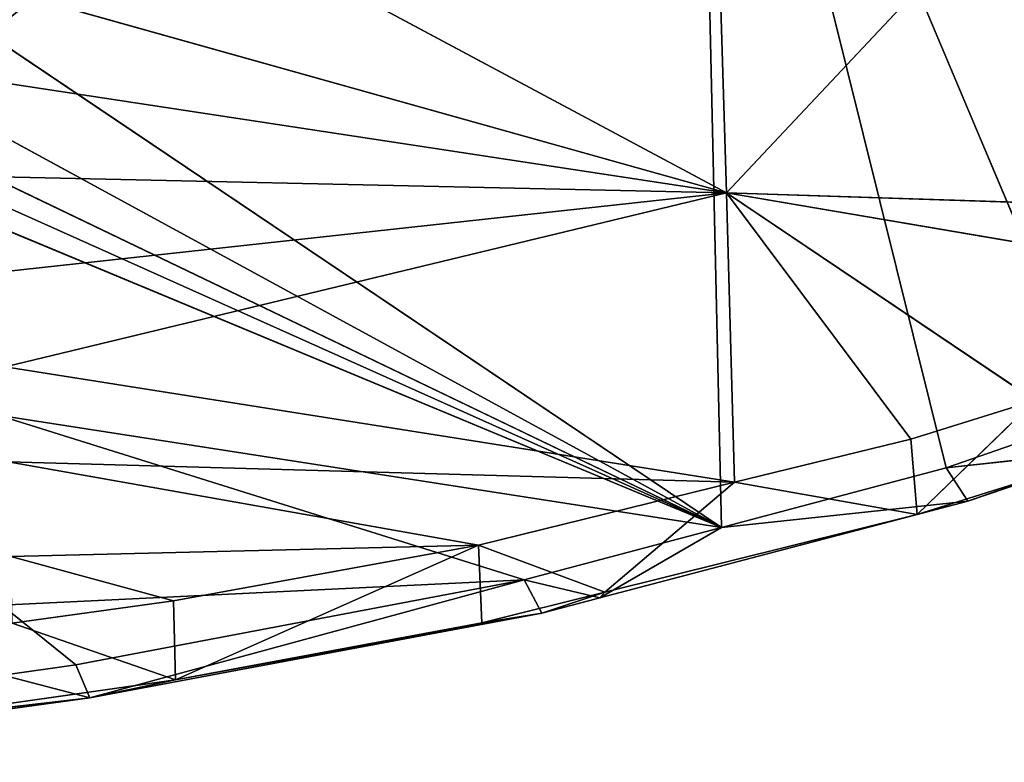
# Model space of a CAD drawing. Extents: x -245 to 245, y -223 to 257.
# Drawn here: x 104 to 140, y -204 to -178 of the extents above; entities that cross this region are included whole.
import ezdxf

# ---------------------------------------------------------------- set-up
doc = ezdxf.new("R2010")
doc.units = 0
doc.layers.get('0').update_dxf_attribs({"color": 13, "linetype": 'CONTINUOUS'})

# ---------------------------------------------------------------- blocks, each defined once
blk = doc.blocks.new('GROUP_1')
for p, q in [((332.9, 54.993, 21.336), (333.738, 27.297, 17.463)), ((333.738, 27.297, 17.463), (359.187, 54.376, 25.74)), ((333.557, 15.163, 20.764), (332.694, 53.567, 26.213)), ((332.694, 53.567, 26.213), (341.696, 17.321, 22.793)), ((332.694, 53.567, 26.213), (347.168, 19.218, 24.272)), ((307.018, 41.586, 15.679), (333.738, 27.297, 17.463)), ((333.738, 27.297, 17.463), (307.204, 34.737, 14.481)), ((333.557, 15.163, 20.764), (307.005, 33.033, 19.266)), ((333.738, 27.297, 17.463), (307.301, 31.31, 13.864)), ((333.557, 15.163, 20.764), (307.088, 29.585, 18.642)), ((333.557, 15.163, 20.764), (307.129, 27.862, 18.328)), ((307.403, 27.876, 13.239), (333.738, 27.297, 17.463)), ((333.738, 27.297, 17.463), (307.506, 24.432, 12.614)), ((307.611, 20.984, 11.994), (333.738, 27.297, 17.463)), ((359.468, 26.45, 22.796), (333.738, 27.297, 17.463)), ((354.728, 23.713, 21.391), (333.738, 27.297, 17.463)), ((344.915, 19.77, 18.683), (333.738, 27.297, 17.463)), ((340.415, 18.367, 17.502), (333.738, 27.297, 17.463)), ((333.738, 27.297, 17.463), (334.037, 16.803, 15.959)), ((307.171, 26.138, 18.014), (333.557, 15.163, 20.764)), ((334.037, 16.803, 15.959), (307.611, 20.984, 11.994)), ((340.415, 18.367, 17.502), (344.915, 19.77, 18.683)), ((344.915, 19.77, 18.683), (340.648, 15.633, 19.728)), ((307.338, 19.241, 16.768), (333.557, 15.163, 20.764)), ((326.408, 13.267, 18.982), (307.338, 19.241, 16.768)), ((347.168, 19.218, 24.272), (341.696, 17.321, 22.793)), ((334.037, 16.803, 15.959), (340.415, 18.367, 17.502)), ((340.648, 15.633, 19.728), (340.415, 18.367, 17.502)), ((341.696, 17.321, 22.793), (348.038, 18.024, 22.748)), ((342.487, 16.114, 21.238), (348.038, 18.024, 22.748)), ((324.762, 14.53, 13.716), (307.714, 17.543, 11.379)), ((334.037, 16.803, 15.959), (307.714, 17.543, 11.379)), ((341.696, 17.321, 22.793), (333.557, 15.163, 20.764)), ((342.487, 16.114, 21.238), (341.696, 17.321, 22.793)), ((324.762, 14.53, 13.716), (334.037, 16.803, 15.959)), ((329.334, 12.821, 16.943), (334.037, 16.803, 15.959)), ((334.037, 16.803, 15.959), (340.648, 15.633, 19.728)), ((340.648, 15.633, 19.728), (345.222, 17.078, 20.948)), ((342.487, 16.114, 21.238), (345.222, 17.078, 20.948)), ((329.156, 12.613, 17.889), (342.487, 16.114, 21.238)), ((333.557, 15.163, 20.764), (342.487, 16.114, 21.238)), ((342.487, 16.114, 21.238), (340.648, 15.633, 19.728)), ((340.648, 15.633, 19.728), (329.156, 12.613, 17.889)), ((329.334, 12.821, 16.943), (340.648, 15.633, 19.728)), ((333.557, 15.163, 20.764), (326.408, 13.267, 18.982)), ((333.557, 15.163, 20.764), (329.156, 12.613, 17.889)), ((324.762, 14.53, 13.716), (307.811, 14.113, 10.765)), ((313.708, 12.51, 11.41), (324.762, 14.53, 13.716)), ((324.762, 14.53, 13.716), (313.78, 9.649, 13.485)), ((329.334, 12.821, 16.943), (324.762, 14.53, 13.716)), ((324.762, 14.53, 13.716), (324.874, 11.712, 15.845)), ((313.708, 12.51, 11.41), (307.811, 14.113, 10.765)), ((307.491, 12.355, 15.533), (326.408, 13.267, 18.982)), ((326.408, 13.267, 18.982), (310.166, 10.188, 15.559)), ((326.408, 13.267, 18.982), (310.676, 8.995, 13.881)), ((329.156, 12.613, 17.889), (326.408, 13.267, 18.982)), ((326.408, 13.267, 18.982), (327.052, 12.06, 17.361)), ((307.866, 11.696, 10.395), (313.708, 12.51, 11.41)), ((313.78, 9.649, 13.485), (313.708, 12.51, 11.41)), ((324.874, 11.712, 15.845), (329.334, 12.821, 16.943)), ((327.052, 12.06, 17.361), (329.334, 12.821, 16.943)), ((327.052, 12.06, 17.361), (329.156, 12.613, 17.889)), ((329.156, 12.613, 17.889), (329.334, 12.821, 16.943)), ((310.166, 10.188, 15.559), (307.491, 12.355, 15.533)), ((310.676, 8.995, 13.881), (327.052, 12.06, 17.361)), ((313.78, 9.649, 13.485), (327.052, 12.06, 17.361)), ((324.874, 11.712, 15.845), (327.052, 12.06, 17.361)), ((307.866, 11.696, 10.395), (313.78, 9.649, 13.485)), ((313.78, 9.649, 13.485), (324.874, 11.712, 15.845)), ((310.166, 10.188, 15.559), (307.536, 9.818, 15.109)), ((310.676, 8.995, 13.881), (310.166, 10.188, 15.559)), ((302.206, 8, 11.421), (313.78, 9.649, 13.485)), ((307.536, 9.818, 15.109), (310.676, 8.995, 13.881)), ((313.78, 9.649, 13.485), (310.676, 8.995, 13.881)), ((302.061, 7.804, 12.393), (310.676, 8.995, 13.881)), ((310.676, 8.995, 13.881), (302.206, 8, 11.421))]:
    blk.add_line(p, q)
at = {"color": 20}
mesh = blk.add_polyface(dxfattribs=at)
corners = [(333.738, 27.297, 17.463), (307.018, 41.586, 15.679), (332.9, 54.993, 21.336)]
mesh.append_faces([[corners[k] for k in face] for face in [(0, 1, 2)]], dxfattribs={"color": 20})
mesh = blk.add_polyface(dxfattribs=at)
corners = [(359.187, 54.376, 25.74), (333.738, 27.297, 17.463), (332.9, 54.993, 21.336)]
mesh.append_faces([[corners[k] for k in face] for face in [(0, 1, 2)]], dxfattribs={"color": 20})
mesh = blk.add_polyface(dxfattribs=at)
corners = [(359.468, 26.45, 22.796), (333.738, 27.297, 17.463), (359.187, 54.376, 25.74)]
mesh.append_faces([[corners[k] for k in face] for face in [(0, 1, 2)]], dxfattribs={"color": 20})
mesh = blk.add_polyface(dxfattribs=at)
corners = [(332.694, 53.567, 26.213), (306.842, 39.935, 20.481), (307.005, 33.033, 19.266)]
mesh.append_faces([[corners[k] for k in face] for face in [(0, 1, 2)]], dxfattribs={"color": 20})
mesh = blk.add_polyface(dxfattribs=at)
corners = [(333.557, 15.163, 20.764), (332.694, 53.567, 26.213), (307.005, 33.033, 19.266)]
mesh.append_faces([[corners[k] for k in face] for face in [(0, 1, 2)]], dxfattribs={"color": 20})
mesh = blk.add_polyface(dxfattribs=at)
corners = [(359.433, 25.329, 27.821), (332.694, 53.567, 26.213), (356.556, 23.498, 26.942)]
mesh.append_faces([[corners[k] for k in face] for face in [(0, 1, 2)]], dxfattribs={"color": 20})
mesh = blk.add_polyface(dxfattribs=at)
corners = [(347.168, 19.218, 24.272), (332.694, 53.567, 26.213), (341.696, 17.321, 22.793)]
mesh.append_faces([[corners[k] for k in face] for face in [(0, 1, 2)]], dxfattribs={"color": 20})
mesh = blk.add_polyface(dxfattribs=at)
corners = [(356.556, 23.498, 26.942), (332.694, 53.567, 26.213), (347.168, 19.218, 24.272)]
mesh.append_faces([[corners[k] for k in face] for face in [(0, 1, 2)]], dxfattribs={"color": 20})
mesh = blk.add_polyface(dxfattribs=at)
corners = [(341.696, 17.321, 22.793), (332.694, 53.567, 26.213), (333.557, 15.163, 20.764)]
mesh.append_faces([[corners[k] for k in face] for face in [(0, 1, 2)]], dxfattribs={"color": 20})
mesh = blk.add_polyface(dxfattribs=at)
corners = [(359.433, 25.329, 27.821), (358.854, 53.1, 30.667), (332.694, 53.567, 26.213)]
mesh.append_faces([[corners[k] for k in face] for face in [(0, 1, 2)]], dxfattribs={"color": 20})
mesh = blk.add_polyface(dxfattribs=at)
corners = [(333.738, 27.297, 17.463), (307.204, 34.737, 14.481), (307.018, 41.586, 15.679)]
mesh.append_faces([[corners[k] for k in face] for face in [(0, 1, 2)]], dxfattribs={"color": 20})
mesh = blk.add_polyface(dxfattribs=at)
corners = [(333.738, 27.297, 17.463), (307.301, 31.31, 13.864), (307.204, 34.737, 14.481)]
mesh.append_faces([[corners[k] for k in face] for face in [(0, 1, 2)]], dxfattribs={"color": 20})
mesh = blk.add_polyface(dxfattribs=at)
corners = [(333.557, 15.163, 20.764), (307.005, 33.033, 19.266), (307.088, 29.585, 18.642)]
mesh.append_faces([[corners[k] for k in face] for face in [(0, 1, 2)]], dxfattribs={"color": 20})
mesh = blk.add_polyface(dxfattribs=at)
corners = [(333.738, 27.297, 17.463), (307.403, 27.876, 13.239), (307.301, 31.31, 13.864)]
mesh.append_faces([[corners[k] for k in face] for face in [(0, 1, 2)]], dxfattribs={"color": 20})
mesh = blk.add_polyface(dxfattribs=at)
corners = [(333.557, 15.163, 20.764), (307.088, 29.585, 18.642), (307.129, 27.862, 18.328)]
mesh.append_faces([[corners[k] for k in face] for face in [(0, 1, 2)]], dxfattribs={"color": 20})
mesh = blk.add_polyface(dxfattribs=at)
corners = [(307.15, 27, 18.171), (333.557, 15.163, 20.764), (307.129, 27.862, 18.328), (307.171, 26.138, 18.014)]
mesh.append_faces([[corners[k] for k in face] for face in [(0, 1, 2), (1, 0, 3)]], dxfattribs={"vtx0": -1, "color": 20})
mesh = blk.add_polyface(dxfattribs=at)
corners = [(333.738, 27.297, 17.463), (307.506, 24.432, 12.614), (307.403, 27.876, 13.239)]
mesh.append_faces([[corners[k] for k in face] for face in [(0, 1, 2)]], dxfattribs={"color": 20})
mesh = blk.add_polyface(dxfattribs=at)
corners = [(333.738, 27.297, 17.463), (307.611, 20.984, 11.994), (307.506, 24.432, 12.614)]
mesh.append_faces([[corners[k] for k in face] for face in [(0, 1, 2)]], dxfattribs={"color": 20})
mesh = blk.add_polyface(dxfattribs=at)
corners = [(334.037, 16.803, 15.959), (307.611, 20.984, 11.994), (333.738, 27.297, 17.463)]
mesh.append_faces([[corners[k] for k in face] for face in [(0, 1, 2)]], dxfattribs={"color": 20})
mesh = blk.add_polyface(dxfattribs=at)
corners = [(359.468, 26.45, 22.796), (354.728, 23.713, 21.391), (333.738, 27.297, 17.463)]
mesh.append_faces([[corners[k] for k in face] for face in [(0, 1, 2)]], dxfattribs={"color": 20})
mesh = blk.add_polyface(dxfattribs=at)
corners = [(354.728, 23.713, 21.391), (344.915, 19.77, 18.683), (333.738, 27.297, 17.463)]
mesh.append_faces([[corners[k] for k in face] for face in [(0, 1, 2)]], dxfattribs={"color": 20})
mesh = blk.add_polyface(dxfattribs=at)
corners = [(344.915, 19.77, 18.683), (340.415, 18.367, 17.502), (333.738, 27.297, 17.463)]
mesh.append_faces([[corners[k] for k in face] for face in [(0, 1, 2)]], dxfattribs={"color": 20})
mesh = blk.add_polyface(dxfattribs=at)
corners = [(340.415, 18.367, 17.502), (334.037, 16.803, 15.959), (333.738, 27.297, 17.463)]
mesh.append_faces([[corners[k] for k in face] for face in [(0, 1, 2)]], dxfattribs={"color": 20})
mesh = blk.add_polyface(dxfattribs=at)
corners = [(333.557, 15.163, 20.764), (307.171, 26.138, 18.014), (307.338, 19.241, 16.768)]
mesh.append_faces([[corners[k] for k in face] for face in [(0, 1, 2)]], dxfattribs={"color": 20})
mesh = blk.add_polyface(dxfattribs=at)
corners = [(334.037, 16.803, 15.959), (307.714, 17.543, 11.379), (307.611, 20.984, 11.994)]
mesh.append_faces([[corners[k] for k in face] for face in [(0, 1, 2)]], dxfattribs={"color": 20})
mesh = blk.add_polyface(dxfattribs=at)
corners = [(344.915, 19.77, 18.683), (340.648, 15.633, 19.728), (340.415, 18.367, 17.502)]
mesh.append_faces([[corners[k] for k in face] for face in [(0, 1, 2)]], dxfattribs={"color": 20})
mesh = blk.add_polyface(dxfattribs=at)
corners = [(345.222, 17.078, 20.948), (340.648, 15.633, 19.728), (344.915, 19.77, 18.683)]
mesh.append_faces([[corners[k] for k in face] for face in [(0, 1, 2)]], dxfattribs={"color": 20})
mesh = blk.add_polyface(dxfattribs=at)
corners = [(333.557, 15.163, 20.764), (307.338, 19.241, 16.768), (326.408, 13.267, 18.982)]
mesh.append_faces([[corners[k] for k in face] for face in [(0, 1, 2)]], dxfattribs={"color": 20})
mesh = blk.add_polyface(dxfattribs=at)
corners = [(326.408, 13.267, 18.982), (307.338, 19.241, 16.768), (307.491, 12.355, 15.533)]
mesh.append_faces([[corners[k] for k in face] for face in [(0, 1, 2)]], dxfattribs={"color": 20})
mesh = blk.add_polyface(dxfattribs=at)
corners = [(347.168, 19.218, 24.272), (341.696, 17.321, 22.793), (348.038, 18.024, 22.748)]
mesh.append_faces([[corners[k] for k in face] for face in [(0, 1, 2)]], dxfattribs={"color": 20})
mesh = blk.add_polyface(dxfattribs=at)
corners = [(340.648, 15.633, 19.728), (334.037, 16.803, 15.959), (340.415, 18.367, 17.502)]
mesh.append_faces([[corners[k] for k in face] for face in [(0, 1, 2)]], dxfattribs={"color": 20})
mesh = blk.add_polyface(dxfattribs=at)
corners = [(341.696, 17.321, 22.793), (342.487, 16.114, 21.238), (348.038, 18.024, 22.748)]
mesh.append_faces([[corners[k] for k in face] for face in [(0, 1, 2)]], dxfattribs={"color": 20})
mesh = blk.add_polyface(dxfattribs=at)
corners = [(348.038, 18.024, 22.748), (342.487, 16.114, 21.238), (345.222, 17.078, 20.948)]
mesh.append_faces([[corners[k] for k in face] for face in [(0, 1, 2)]], dxfattribs={"color": 20})
mesh = blk.add_polyface(dxfattribs=at)
corners = [(324.762, 14.53, 13.716), (307.811, 14.113, 10.765), (307.714, 17.543, 11.379)]
mesh.append_faces([[corners[k] for k in face] for face in [(0, 1, 2)]], dxfattribs={"color": 20})
mesh = blk.add_polyface(dxfattribs=at)
corners = [(334.037, 16.803, 15.959), (324.762, 14.53, 13.716), (307.714, 17.543, 11.379)]
mesh.append_faces([[corners[k] for k in face] for face in [(0, 1, 2)]], dxfattribs={"color": 20})
mesh = blk.add_polyface(dxfattribs=at)
corners = [(341.696, 17.321, 22.793), (333.557, 15.163, 20.764), (342.487, 16.114, 21.238)]
mesh.append_faces([[corners[k] for k in face] for face in [(0, 1, 2)]], dxfattribs={"color": 20})
mesh = blk.add_polyface(dxfattribs=at)
corners = [(334.037, 16.803, 15.959), (329.334, 12.821, 16.943), (324.762, 14.53, 13.716)]
mesh.append_faces([[corners[k] for k in face] for face in [(0, 1, 2)]], dxfattribs={"color": 20})
mesh = blk.add_polyface(dxfattribs=at)
corners = [(340.648, 15.633, 19.728), (329.334, 12.821, 16.943), (334.037, 16.803, 15.959)]
mesh.append_faces([[corners[k] for k in face] for face in [(0, 1, 2)]], dxfattribs={"color": 20})
mesh = blk.add_polyface(dxfattribs=at)
corners = [(342.487, 16.114, 21.238), (340.648, 15.633, 19.728), (345.222, 17.078, 20.948)]
mesh.append_faces([[corners[k] for k in face] for face in [(0, 1, 2)]], dxfattribs={"color": 20})
mesh = blk.add_polyface(dxfattribs=at)
corners = [(342.487, 16.114, 21.238), (329.156, 12.613, 17.889), (340.648, 15.633, 19.728)]
mesh.append_faces([[corners[k] for k in face] for face in [(0, 1, 2)]], dxfattribs={"color": 20})
mesh = blk.add_polyface(dxfattribs=at)
corners = [(342.487, 16.114, 21.238), (333.557, 15.163, 20.764), (329.156, 12.613, 17.889)]
mesh.append_faces([[corners[k] for k in face] for face in [(0, 1, 2)]], dxfattribs={"color": 20})
mesh = blk.add_polyface(dxfattribs=at)
corners = [(340.648, 15.633, 19.728), (329.156, 12.613, 17.889), (329.334, 12.821, 16.943)]
mesh.append_faces([[corners[k] for k in face] for face in [(0, 1, 2)]], dxfattribs={"color": 20})
mesh = blk.add_polyface(dxfattribs=at)
corners = [(333.557, 15.163, 20.764), (326.408, 13.267, 18.982), (329.156, 12.613, 17.889)]
mesh.append_faces([[corners[k] for k in face] for face in [(0, 1, 2)]], dxfattribs={"color": 20})
mesh = blk.add_polyface(dxfattribs=at)
corners = [(324.762, 14.53, 13.716), (313.708, 12.51, 11.41), (307.811, 14.113, 10.765)]
mesh.append_faces([[corners[k] for k in face] for face in [(0, 1, 2)]], dxfattribs={"color": 20})
mesh = blk.add_polyface(dxfattribs=at)
corners = [(324.762, 14.53, 13.716), (313.78, 9.649, 13.485), (313.708, 12.51, 11.41)]
mesh.append_faces([[corners[k] for k in face] for face in [(0, 1, 2)]], dxfattribs={"color": 20})
mesh = blk.add_polyface(dxfattribs=at)
corners = [(324.874, 11.712, 15.845), (313.78, 9.649, 13.485), (324.762, 14.53, 13.716)]
mesh.append_faces([[corners[k] for k in face] for face in [(0, 1, 2)]], dxfattribs={"color": 20})
mesh = blk.add_polyface(dxfattribs=at)
corners = [(329.334, 12.821, 16.943), (324.874, 11.712, 15.845), (324.762, 14.53, 13.716)]
mesh.append_faces([[corners[k] for k in face] for face in [(0, 1, 2)]], dxfattribs={"color": 20})
mesh = blk.add_polyface(dxfattribs=at)
corners = [(313.708, 12.51, 11.41), (307.866, 11.696, 10.395), (307.811, 14.113, 10.765)]
mesh.append_faces([[corners[k] for k in face] for face in [(0, 1, 2)]], dxfattribs={"color": 20})
mesh = blk.add_polyface(dxfattribs=at)
corners = [(326.408, 13.267, 18.982), (307.491, 12.355, 15.533), (310.166, 10.188, 15.559)]
mesh.append_faces([[corners[k] for k in face] for face in [(0, 1, 2)]], dxfattribs={"color": 20})
mesh = blk.add_polyface(dxfattribs=at)
corners = [(326.408, 13.267, 18.982), (310.166, 10.188, 15.559), (310.676, 8.995, 13.881)]
mesh.append_faces([[corners[k] for k in face] for face in [(0, 1, 2)]], dxfattribs={"color": 20})
mesh = blk.add_polyface(dxfattribs=at)
corners = [(326.408, 13.267, 18.982), (310.676, 8.995, 13.881), (327.052, 12.06, 17.361)]
mesh.append_faces([[corners[k] for k in face] for face in [(0, 1, 2)]], dxfattribs={"color": 20})
mesh = blk.add_polyface(dxfattribs=at)
corners = [(326.408, 13.267, 18.982), (327.052, 12.06, 17.361), (329.156, 12.613, 17.889)]
mesh.append_faces([[corners[k] for k in face] for face in [(0, 1, 2)]], dxfattribs={"color": 20})
mesh = blk.add_polyface(dxfattribs=at)
corners = [(313.78, 9.649, 13.485), (307.866, 11.696, 10.395), (313.708, 12.51, 11.41)]
mesh.append_faces([[corners[k] for k in face] for face in [(0, 1, 2)]], dxfattribs={"color": 20})
mesh = blk.add_polyface(dxfattribs=at)
corners = [(327.052, 12.06, 17.361), (324.874, 11.712, 15.845), (329.334, 12.821, 16.943)]
mesh.append_faces([[corners[k] for k in face] for face in [(0, 1, 2)]], dxfattribs={"color": 20})
mesh = blk.add_polyface(dxfattribs=at)
corners = [(329.156, 12.613, 17.889), (327.052, 12.06, 17.361), (329.334, 12.821, 16.943)]
mesh.append_faces([[corners[k] for k in face] for face in [(0, 1, 2)]], dxfattribs={"color": 20})
mesh = blk.add_polyface(dxfattribs=at)
corners = [(307.536, 9.818, 15.109), (307.491, 12.355, 15.533), (285.121, 6.657, 11.278), (310.166, 10.188, 15.559)]
mesh.append_faces([[corners[k] for k in face] for face in [(0, 1, 2), (1, 0, 3)]], dxfattribs={"vtx0": -1, "color": 20})
mesh = blk.add_polyface(dxfattribs=at)
corners = [(327.052, 12.06, 17.361), (310.676, 8.995, 13.881), (313.78, 9.649, 13.485)]
mesh.append_faces([[corners[k] for k in face] for face in [(0, 1, 2)]], dxfattribs={"color": 20})
mesh = blk.add_polyface(dxfattribs=at)
corners = [(327.052, 12.06, 17.361), (313.78, 9.649, 13.485), (324.874, 11.712, 15.845)]
mesh.append_faces([[corners[k] for k in face] for face in [(0, 1, 2)]], dxfattribs={"color": 20})
mesh = blk.add_polyface(dxfattribs=at)
corners = [(313.78, 9.649, 13.485), (302.206, 8, 11.421), (307.866, 11.696, 10.395)]
mesh.append_faces([[corners[k] for k in face] for face in [(0, 1, 2)]], dxfattribs={"color": 20})
mesh = blk.add_polyface(dxfattribs=at)
corners = [(310.166, 10.188, 15.559), (307.536, 9.818, 15.109), (310.676, 8.995, 13.881)]
mesh.append_faces([[corners[k] for k in face] for face in [(0, 1, 2)]], dxfattribs={"color": 20})
mesh = blk.add_polyface(dxfattribs=at)
corners = [(307.536, 9.818, 15.109), (302.061, 7.804, 12.393), (310.676, 8.995, 13.881)]
mesh.append_faces([[corners[k] for k in face] for face in [(0, 1, 2)]], dxfattribs={"color": 20})
mesh = blk.add_polyface(dxfattribs=at)
corners = [(310.676, 8.995, 13.881), (302.206, 8, 11.421), (313.78, 9.649, 13.485)]
mesh.append_faces([[corners[k] for k in face] for face in [(0, 1, 2)]], dxfattribs={"color": 20})
mesh = blk.add_polyface(dxfattribs=at)
corners = [(310.676, 8.995, 13.881), (302.061, 7.804, 12.393), (302.206, 8, 11.421)]
mesh.append_faces([[corners[k] for k in face] for face in [(0, 1, 2)]], dxfattribs={"color": 20})

msp = doc.modelspace()

# ---------------------------------------------------------------- block references
msp.add_blockref('GROUP_1', (-203.776, -211.096, 734.835))

doc.saveas('drawing.dxf')
